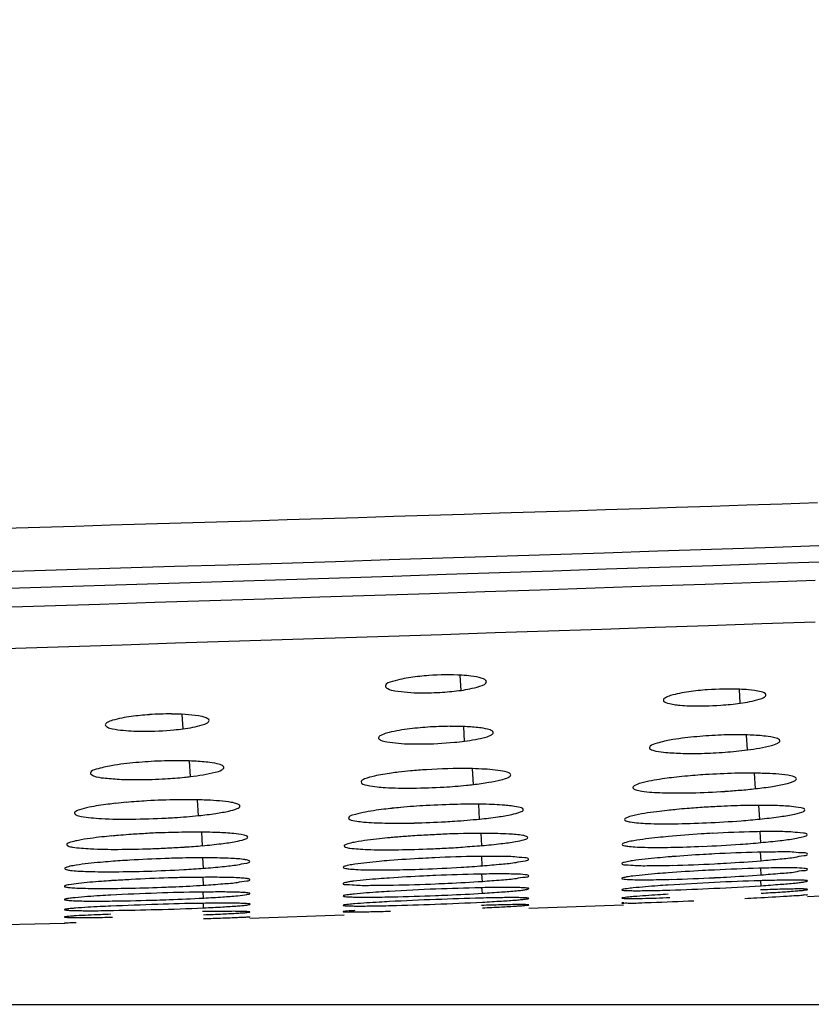
# Model space of a CAD drawing. Units: millimetres. Extents: x 32 to 1270, y -562 to 110.
# Drawn here: x 550 to 559, y -367 to -356 of the extents above; entities that cross this region are included whole.
import ezdxf

# ---------------------------------------------------------------- set-up
doc = ezdxf.new("R2010")
doc.units = ezdxf.units.MM
doc.header["$LTSCALE"] = 46.255
doc.header["$PDMODE"] = 3
doc.header["$PDSIZE"] = 8
doc.layers.get('0').update_dxf_attribs({"linetype": 'CONTINUOUS'})
doc.layers.get('Defpoints').update_dxf_attribs({"linetype": 'CONTINUOUS'})
doc.styles.get("Standard").update_dxf_attribs({"font": 'txt', "width": 0.8})
doc.dimstyles.get("Standard").update_dxf_attribs({"dimtxt": 3, "dimasz": 3, "dimexe": 2.5, "dimexo": 0, "dimtad": 1, "dimdsep": 46, "dimtxsty": 'STANDARD', "dimcen": 0.09, "dimadec": 0, "dimazin": 0, "dimtp": 0.01, "dimtm": 0.01, "dimtfac": 1, "dimtofl": 0, "dimtmove": 0, "dimatfit": 3, "dimfxl": 1, "dimtolj": 1, "dimarcsym": 0})

# ---------------------------------------------------------------- blocks, each defined once
blk = doc.blocks.new('*D22')
at = {"color": 0, "lineweight": -2}
for p, q in [((410.546, -94.397), (623.978, -94.397)), ((621.478, -97.397), (621.478, -224.999)), ((621.478, -363.852), (621.478, -236.249)), ((411.334, -366.852), (623.978, -366.852))]:
    blk.add_line(p, q, dxfattribs=at)
at = {"color": 0}
for points in [[(620.978, -97.397), (621.978, -97.397), (621.478, -94.397)], [(620.978, -363.852), (621.978, -363.852), (621.478, -366.852)]]:
    blk.add_solid(points, dxfattribs=at)
at = {"layer": 'Defpoints', "color": 0}
for p in [(410.546, -94.397), (411.334, -366.852), (621.478, -366.852)]:
    blk.add_point(p, dxfattribs=at)
at = {"color": 0, "insert": (621.478, -230.624), "char_height": 10, "attachment_point": 5}
blk.add_mtext('\\A1;272.5', dxfattribs=at)

msp = doc.modelspace()

# ---------------------------------------------------------------- linework, layer by layer
for p, q in [((554.818, -363.472), (554.808, -363.312)), ((557.822, -363.611), (557.813, -363.463)), ((551.825, -363.886), (551.816, -363.733)), ((554.855, -364.019), (554.845, -363.864)), ((557.898, -364.114), (557.888, -363.954)), ((551.905, -364.4), (551.895, -364.235)), ((554.949, -364.486), (554.939, -364.317)), ((557.986, -364.53), (557.976, -364.365)), ((551.991, -364.82), (551.981, -364.653)), ((555.016, -364.857), (555.007, -364.699)), ((558.032, -364.857), (558.023, -364.711)), ((552.033, -365.144), (552.025, -364.999)), ((555.041, -365.143), (555.033, -365.013)), ((558.044, -365.11), (558.037, -364.994)), ((558.046, -365.306), (558.04, -365.215)), ((552.045, -365.387), (552.038, -365.275)), ((555.045, -365.361), (555.039, -365.261)), ((558.046, -365.458), (558.042, -365.387)), ((552.046, -365.569), (552.041, -365.485)), ((555.046, -365.528), (555.041, -365.45)), ((558.046, -365.575), (558.043, -365.521)), ((552.046, -365.708), (552.042, -365.644)), ((555.046, -365.656), (555.042, -365.597)), ((558.545, -365.691), (559.567, -365.639)), ((552.046, -365.813), (552.043, -365.765)), ((553.554, -365.853), (553.549, -365.853)), ((555.545, -365.818), (556.564, -365.782)), ((550.556, -365.909), (550.55, -365.91)), ((552.545, -365.926), (553.56, -365.89))]:
    msp.add_line(p, q)
msp.add_lwpolyline([(549.545, -366), (549.578, -366), (550.553, -365.979)])
for centre, radius, start, end in [((467.487, 2285.565), 2649.867, 271.176606, 271.97104), ((554.407, -360.391), 3.108, 269.5349, 273.8687), ((551.687, -367.065), 3.339, 89.7969, 93.8286), ((551.479, -361.266), 2.643, 275.3886, 277.5248), ((554.735, -367.939), 4.08, 90.4974, 93.8815), ((557.809, -369.056), 5.106, 91.0421, 94.0156), ((554.444, -360.813), 3.232, 275.3382, 277.2997), ((557.268, -358.796), 5.356, 271.4745, 274.174), ((551.763, -369.265), 5.035, 90.3586, 93.5951), ((554.7, -369.043), 4.723, 95.206, 96.7847), ((554.823, -370.36), 6.046, 93.5807, 95.2249), ((557.919, -371.649), 7.285, 93.7064, 95.4646), ((557.945, -371.935), 7.572, 91.3729, 93.7674), ((551.315, -359.088), 5.345, 270.3714, 273.4164), ((557.759, -369.981), 5.61, 95.4659, 96.6913), ((557.131, -356.599), 7.977, 273.7724, 274.943), ((557.281, -358.296), 6.274, 274.9124, 276.4533), ((551.703, -370.271), 5.615, 94.9906, 96.1581), ((551.845, -371.904), 7.254, 93.2375, 94.9858), ((551.873, -372.251), 7.602, 90.8274, 93.2992), ((554.972, -373.644), 8.947, 91.2398, 93.4055), ((554.751, -371.118), 6.412, 95.2286, 96.0479), ((554.931, -373.124), 8.426, 93.3362, 95.2018), ((557.829, -372.06), 7.338, 95.4247, 96.0116), ((557.963, -373.476), 8.761, 94.6592, 95.4221), ((558.085, -374.978), 10.268, 93.6292, 94.6585), ((558.127, -375.593), 10.884, 92.6984, 93.6424), ((554.082, -355.11), 9.792, 271.3368, 273.3177), ((556.936, -353.42), 11.49, 272.5974, 274.4691), ((557.154, -356.157), 8.745, 274.4446, 275.7614), ((551.97, -375.342), 10.343, 93.0473, 94.031), ((552.008, -376.02), 11.023, 92.148, 93.0604), ((555.137, -377.621), 12.61, 92.3389, 93.1749), ((555.095, -376.535), 11.524, 91.4272, 92.3495), ((558.224, -377.626), 12.634, 91.1114, 93.1693), ((551.748, -372.443), 7.435, 94.7937, 95.3171), ((551.861, -373.802), 8.799, 94.0319, 94.7896), ((554.812, -373.296), 8.273, 94.9437, 95.2744), ((554.955, -374.98), 9.963, 94.0663, 94.93), ((555.098, -376.971), 11.959, 93.1632, 94.0733), ((556.76, -350.124), 15.042, 272.4984, 274.0453), ((557.012, -353.6), 11.557, 274.0163, 275.1238), ((551.047, -352.946), 12.238, 272.0145, 272.8567), ((551.091, -353.774), 11.409, 272.8441, 273.7728), ((551.262, -356.296), 8.881, 273.7467, 274.9857), ((553.913, -351.424), 13.766, 272.2283, 273.0108), ((553.953, -352.122), 13.067, 272.9989, 273.8651), ((554.153, -355.011), 10.17, 273.8373, 275.0066), ((558.4, -381.471), 16.261, 91.3881, 93.0181), ((551.927, -376.629), 11.349, 93.4191, 94.4409), ((552.123, -379.828), 14.554, 91.9388, 93.4378), ((552.092, -378.775), 13.501, 91.1675, 91.9611), ((555.218, -379.887), 14.629, 90.8899, 92.6843), ((558.053, -377.477), 12.253, 94.5136, 94.7116), ((556.667, -348.301), 17.06, 271.4189, 272.9467), ((550.943, -349.533), 15.893, 271.7954, 273.2088), ((551.165, -353.415), 12.004, 273.1883, 274.2011), ((553.779, -347.916), 17.491, 272.0565, 273.4058), ((554.027, -351.97), 13.429, 273.3794, 274.3509), ((558.609, -386.331), 20.952, 91.6057, 92.9097), ((551.903, -378.72), 13.227, 93.5484, 93.7145), ((552.087, -381.753), 16.265, 92.8961, 93.5345), ((552.272, -385.339), 19.857, 91.7429, 92.9074), ((552.213, -383.266), 17.783, 91.143, 91.7558), ((553.888, -367.324), 1.812, 97.136, 98.3116), ((555.379, -384.573), 19.126, 91.1113, 92.5011), ((559.009, -395.869), 30.364, 92.7635, 93.7057), ((556.478, -344.025), 21.49, 271.6129, 272.8426), ((558.912, -393.364), 27.857, 91.809, 92.8133), ((552.385, -391.015), 25.374, 91.9003, 93.0259), ((550.831, -345.066), 20.54, 271.2165, 272.2601), ((552.335, -388.856), 23.215, 90.8048, 91.9532), ((555.642, -392.955), 27.366, 92.2944, 93.3431), ((553.704, -345.521), 20.051, 271.1022, 272.3975), ((555.57, -390.586), 24.995, 91.2521, 92.3473), ((556.204, -337.819), 27.816, 271.7748, 272.7503), ((556.146, -336.138), 29.498, 272.7065, 273.694), ((550.771, -341.547), 24.194, 270.7543, 271.8244), ((552.5, -396.666), 30.905, 90.9021, 91.7567), ((555.99, -403.643), 37.947, 92.1835, 92.9354), ((553.534, -340.159), 25.542, 271.2235, 272.2608), ((553.191, -329.406), 36.393, 272.1191, 272.9238), ((555.886, -400.259), 34.561, 91.414, 92.2247), ((554.821, -309.26), 56.532, 272.0691, 272.5355), ((552.584, -400.211), 34.45, 91.7166, 92.56), ((550.627, -334.483), 31.361, 270.822, 271.6692), ((550.618, -333.496), 32.349, 271.634, 272.5272), ((553.248, -331.526), 34.272, 271.359, 272.154)]:
    msp.add_arc(centre, radius, start, end)
for points, knots in [([(410.546, -363.352), (443.682, -363.352), (493.058, -363.065), (542.423, -361.993), (558.653, -361.451)], [0, 0, 0, 0, 0.671113, 1, 1, 1, 1]), ([(410.546, -363.829), (435.242, -363.829), (472.284, -363.659), (521.659, -362.935), (546.336, -362.331), (558.668, -361.914)], [0, 0, 0, 0, 0.500128, 0.750113, 1, 1, 1, 1]), ([(411.605, -364.079), (436.126, -364.076), (472.904, -363.892), (521.928, -363.138), (546.43, -362.513), (558.674, -362.087)], [0, 0, 0, 0, 0.500128, 0.750112, 1, 1, 1, 1]), ([(508.057, -363.563), (512.273, -363.489), (529.132, -363.162), (545.991, -362.732), (558.629, -362.286)], [0, 0, 0, 0, 0.250054, 1, 1, 1, 1]), ([(554.923, -363.319), (554.891, -363.315), (554.74, -363.302), (554.588, -363.305), (554.47, -363.313)], [0, 0, 0, 0, 0.216065, 1, 1, 1, 1]), ([(555.089, -363.378), (555.087, -363.359), (555.015, -363.332), (554.964, -363.324), (554.923, -363.319)], [0, 0, 0, 0, 0.313084, 1, 1, 1, 1]), ([(554.003, -363.424), (554.002, -363.437), (554.042, -363.466), (554.164, -363.488), (554.289, -363.498), (554.382, -363.499)], [0, 0, 0, 0, 0.093382, 0.295474, 1, 1, 1, 1]), ([(554.275, -363.333), (554.209, -363.343), (554.13, -363.362), (554.007, -363.395), (554.003, -363.424)], [0, 0, 0, 0, 0.687986, 1, 1, 1, 1]), ([(554.818, -363.472), (554.885, -363.462), (554.959, -363.447), (555.092, -363.406), (555.089, -363.378)], [0, 0, 0, 0, 0.703703, 1, 1, 1, 1]), ([(557.27, -363.487), (557.203, -363.497), (557.114, -363.513), (557.025, -363.544), (556.996, -363.564), (556.994, -363.575)], [0, 0, 0, 0, 0.687797, 0.893602, 1, 1, 1, 1]), ([(557.911, -363.466), (557.879, -363.463), (557.732, -363.455), (557.585, -363.458), (557.471, -363.466)], [0, 0, 0, 0, 0.219997, 1, 1, 1, 1]), ([(557.822, -363.611), (557.891, -363.601), (557.982, -363.583), (558.071, -363.555), (558.099, -363.531), (558.098, -363.521)], [0, 0, 0, 0, 0.700904, 0.902135, 1, 1, 1, 1]), ([(558.098, -363.521), (558.096, -363.501), (558.011, -363.478), (557.957, -363.471), (557.911, -363.466)], [0, 0, 0, 0, 0.302994, 1, 1, 1, 1]), ([(556.994, -363.575), (556.992, -363.593), (557.079, -363.624), (557.129, -363.627), (557.175, -363.632)], [0, 0, 0, 0, 0.287714, 1, 1, 1, 1]), ([(557.175, -363.632), (557.207, -363.635), (557.353, -363.643), (557.5, -363.639), (557.614, -363.631)], [0, 0, 0, 0, 0.218642, 1, 1, 1, 1]), ([(552.104, -363.796), (552.102, -363.782), (552.055, -363.759), (551.928, -363.734), (551.796, -363.727), (551.699, -363.727)], [0, 0, 0, 0, 0.097964, 0.305073, 1, 1, 1, 1]), ([(550.988, -363.842), (550.987, -363.852), (551.017, -363.877), (551.117, -363.897), (551.217, -363.908), (551.293, -363.91)], [0, 0, 0, 0, 0.093922, 0.291177, 1, 1, 1, 1]), ([(551.267, -363.753), (551.199, -363.763), (551.109, -363.779), (551.019, -363.81), (550.989, -363.831), (550.988, -363.842)], [0, 0, 0, 0, 0.685785, 0.892839, 1, 1, 1, 1]), ([(551.825, -363.886), (551.895, -363.877), (551.987, -363.859), (552.077, -363.83), (552.105, -363.806), (552.104, -363.796)], [0, 0, 0, 0, 0.700165, 0.901493, 1, 1, 1, 1]), ([(551.293, -363.91), (551.328, -363.912), (551.473, -363.914), (551.618, -363.908), (551.727, -363.897)], [0, 0, 0, 0, 0.239488, 1, 1, 1, 1]), ([(554.237, -363.89), (554.162, -363.9), (554.062, -363.918), (553.964, -363.949), (553.93, -363.971), (553.928, -363.982)], [0, 0, 0, 0, 0.690222, 0.896991, 1, 1, 1, 1]), ([(555.164, -363.926), (555.162, -363.911), (555.106, -363.888), (555.019, -363.874), (554.871, -363.861), (554.761, -363.859), (554.7, -363.86)], [0, 0, 0, 0, 0.093647, 0.301695, 0.613894, 1, 1, 1, 1]), ([(554.855, -364.019), (554.931, -364.009), (555.034, -363.99), (555.132, -363.961), (555.165, -363.936), (555.164, -363.926)], [0, 0, 0, 0, 0.704195, 0.905174, 1, 1, 1, 1]), ([(558.248, -364.015), (558.247, -363.999), (558.18, -363.977), (558.083, -363.962), (557.912, -363.951), (557.786, -363.95), (557.716, -363.951)], [0, 0, 0, 0, 0.090035, 0.298083, 0.612006, 1, 1, 1, 1]), ([(553.928, -363.982), (553.927, -363.993), (553.964, -364.018), (554.074, -364.037), (554.188, -364.046), (554.274, -364.049)], [0, 0, 0, 0, 0.08894, 0.286554, 1, 1, 1, 1]), ([(554.274, -364.049), (554.312, -364.049), (554.469, -364.051), (554.626, -364.042), (554.745, -364.031)], [0, 0, 0, 0, 0.240247, 1, 1, 1, 1]), ([(557.062, -364.008), (557.009, -364.018), (556.945, -364.036), (556.847, -364.063), (556.844, -364.086)], [0, 0, 0, 0, 0.693109, 1, 1, 1, 1]), ([(557.898, -364.114), (557.984, -364.103), (558.102, -364.083), (558.211, -364.051), (558.249, -364.026), (558.248, -364.015)], [0, 0, 0, 0, 0.707935, 0.908643, 1, 1, 1, 1]), ([(556.844, -364.086), (556.841, -364.102), (556.914, -364.13), (557.012, -364.14), (557.197, -364.153), (557.331, -364.151), (557.406, -364.15)], [0, 0, 0, 0, 0.082896, 0.289788, 0.607791, 1, 1, 1, 1]), ([(552.264, -364.301), (552.262, -364.284), (552.196, -364.261), (552.098, -364.245), (551.928, -364.231), (551.802, -364.23), (551.732, -364.23)], [0, 0, 0, 0, 0.091168, 0.299348, 0.612327, 1, 1, 1, 1]), ([(550.828, -364.362), (550.826, -364.376), (550.89, -364.406), (550.983, -364.417), (551.153, -364.432), (551.278, -364.433), (551.349, -364.433)], [0, 0, 0, 0, 0.083615, 0.287906, 0.603738, 1, 1, 1, 1]), ([(551.052, -364.283), (550.997, -364.293), (550.932, -364.31), (550.832, -364.338), (550.828, -364.362)], [0, 0, 0, 0, 0.695097, 1, 1, 1, 1]), ([(551.905, -364.4), (551.994, -364.39), (552.114, -364.37), (552.226, -364.339), (552.265, -364.312), (552.264, -364.301)], [0, 0, 0, 0, 0.707621, 0.908595, 1, 1, 1, 1]), ([(554.143, -364.353), (554.118, -364.356), (554.031, -364.367), (553.945, -364.381), (553.884, -364.395)], [0, 0, 0, 0, 0.284392, 1, 1, 1, 1]), ([(555.039, -364.319), (554.995, -364.316), (554.796, -364.31), (554.598, -364.316), (554.445, -364.326)], [0, 0, 0, 0, 0.225159, 1, 1, 1, 1]), ([(554.949, -364.486), (555.005, -364.479), (555.103, -364.466), (555.234, -364.44), (555.307, -364.42), (555.353, -364.394), (555.352, -364.382)], [0, 0, 0, 0, 0.400395, 0.711162, 0.911608, 1, 1, 1, 1]), ([(555.352, -364.382), (555.351, -364.371), (555.317, -364.353), (555.218, -364.331), (555.116, -364.322), (555.039, -364.319)], [0, 0, 0, 0, 0.094021, 0.291959, 1, 1, 1, 1]), ([(558.075, -364.366), (558.051, -364.365), (557.947, -364.362), (557.844, -364.363), (557.764, -364.365)], [0, 0, 0, 0, 0.23141, 1, 1, 1, 1]), ([(558.426, -364.424), (558.425, -364.413), (558.386, -364.396), (558.277, -364.375), (558.161, -364.368), (558.075, -364.366)], [0, 0, 0, 0, 0.088908, 0.286215, 1, 1, 1, 1]), ([(551.633, -364.424), (551.703, -364.419), (551.793, -364.413), (551.884, -364.403), (551.905, -364.4)], [0, 0, 0, 0, 0.764727, 1, 1, 1, 1]), ([(553.74, -364.457), (553.736, -364.481), (553.87, -364.507), (554.02, -364.522), (554.316, -364.527), (554.521, -364.519), (554.633, -364.513)], [0, 0, 0, 0, 0.08278, 0.302553, 0.626788, 1, 1, 1, 1]), ([(553.884, -364.395), (553.848, -364.403), (553.804, -364.416), (553.742, -364.44), (553.74, -364.457)], [0, 0, 0, 0, 0.68706, 1, 1, 1, 1]), ([(554.633, -364.513), (554.714, -364.508), (554.819, -364.5), (554.924, -364.488), (554.949, -364.486)], [0, 0, 0, 0, 0.76495, 1, 1, 1, 1]), ([(556.782, -364.463), (556.772, -364.466), (556.74, -364.474), (556.708, -364.484), (556.688, -364.495)], [0, 0, 0, 0, 0.312843, 1, 1, 1, 1]), ([(557.106, -364.41), (557.074, -364.413), (556.965, -364.427), (556.857, -364.445), (556.782, -364.463)], [0, 0, 0, 0, 0.295924, 1, 1, 1, 1]), ([(557.986, -364.53), (558.047, -364.523), (558.154, -364.51), (558.297, -364.483), (558.375, -364.462), (558.427, -364.437), (558.426, -364.424)], [0, 0, 0, 0, 0.402493, 0.714922, 0.914863, 1, 1, 1, 1]), ([(556.688, -364.495), (556.682, -364.498), (556.673, -364.503), (556.667, -364.512), (556.666, -364.516)], [0, 0, 0, 0, 0.613309, 1, 1, 1, 1]), ([(556.666, -364.516), (556.666, -364.517), (556.666, -364.52), (556.667, -364.523), (556.668, -364.524)], [0, 0, 0, 0, 0.484825, 1, 1, 1, 1]), ([(556.668, -364.524), (556.674, -364.533), (556.708, -364.546), (556.811, -364.567), (557.016, -364.577), (557.313, -364.578), (557.537, -364.567), (557.656, -364.559)], [0, 0, 0, 0, 0.034353, 0.100432, 0.325795, 0.642428, 1, 1, 1, 1]), ([(551.101, -364.688), (551.073, -364.691), (550.977, -364.703), (550.881, -364.717), (550.813, -364.731)], [0, 0, 0, 0, 0.284834, 1, 1, 1, 1]), ([(552.088, -364.654), (552.063, -364.653), (551.955, -364.649), (551.846, -364.649), (551.763, -364.65)], [0, 0, 0, 0, 0.230611, 1, 1, 1, 1]), ([(552.437, -364.717), (552.436, -364.706), (552.397, -364.688), (552.288, -364.666), (552.174, -364.658), (552.088, -364.654)], [0, 0, 0, 0, 0.089869, 0.287447, 1, 1, 1, 1]), ([(555.486, -364.756), (555.485, -364.736), (555.39, -364.722), (555.269, -364.703), (555.038, -364.697), (554.872, -364.697), (554.779, -364.699)], [0, 0, 0, 0, 0.082534, 0.290826, 0.608181, 1, 1, 1, 1]), ([(550.655, -364.792), (550.654, -364.8), (550.684, -364.821), (550.776, -364.838), (550.983, -364.858), (551.285, -364.86), (551.518, -364.853), (551.642, -364.847)], [0, 0, 0, 0, 0.025828, 0.084047, 0.303556, 0.627344, 1, 1, 1, 1]), ([(550.659, -364.785), (550.658, -364.786), (550.656, -364.788), (550.656, -364.791), (550.655, -364.792)], [0, 0, 0, 0, 0.535265, 1, 1, 1, 1]), ([(550.813, -364.731), (550.778, -364.738), (550.727, -364.752), (550.671, -364.77), (550.659, -364.785)], [0, 0, 0, 0, 0.655037, 1, 1, 1, 1]), ([(551.991, -364.82), (552.053, -364.814), (552.161, -364.801), (552.306, -364.775), (552.385, -364.755), (552.438, -364.73), (552.437, -364.717)], [0, 0, 0, 0, 0.402684, 0.714783, 0.914953, 1, 1, 1, 1]), ([(553.762, -364.787), (553.724, -364.794), (553.678, -364.808), (553.609, -364.827), (553.606, -364.844)], [0, 0, 0, 0, 0.698351, 1, 1, 1, 1]), ([(554.076, -364.742), (554.046, -364.745), (553.941, -364.757), (553.836, -364.772), (553.762, -364.787)], [0, 0, 0, 0, 0.287029, 1, 1, 1, 1]), ([(555.016, -364.857), (555.082, -364.851), (555.195, -364.838), (555.349, -364.812), (555.43, -364.792), (555.487, -364.769), (555.486, -364.756)], [0, 0, 0, 0, 0.404507, 0.718017, 0.917773, 1, 1, 1, 1]), ([(557.061, -364.762), (557.024, -364.766), (556.902, -364.78), (556.78, -364.797), (556.696, -364.815)], [0, 0, 0, 0, 0.29835, 1, 1, 1, 1]), ([(557.984, -364.711), (557.955, -364.711), (557.832, -364.712), (557.708, -364.717), (557.615, -364.721)], [0, 0, 0, 0, 0.238157, 1, 1, 1, 1]), ([(558.516, -364.759), (558.515, -364.744), (558.448, -364.732), (558.357, -364.718), (558.184, -364.711), (558.057, -364.71), (557.984, -364.711)], [0, 0, 0, 0, 0.080436, 0.280915, 0.596073, 1, 1, 1, 1]), ([(558.032, -364.857), (558.099, -364.85), (558.216, -364.837), (558.376, -364.812), (558.457, -364.793), (558.518, -364.772), (558.516, -364.759)], [0, 0, 0, 0, 0.406962, 0.721004, 0.92217, 1, 1, 1, 1]), ([(551.642, -364.847), (551.673, -364.845), (551.789, -364.838), (551.906, -364.829), (551.991, -364.82)], [0, 0, 0, 0, 0.261758, 1, 1, 1, 1]), ([(553.606, -364.844), (553.603, -364.862), (553.701, -364.883), (553.814, -364.895), (554.05, -364.903), (554.216, -364.902), (554.311, -364.9)], [0, 0, 0, 0, 0.075903, 0.281753, 0.601683, 1, 1, 1, 1]), ([(554.649, -364.886), (554.681, -364.884), (554.804, -364.876), (554.926, -364.867), (555.016, -364.857)], [0, 0, 0, 0, 0.261714, 1, 1, 1, 1]), ([(556.576, -364.861), (556.575, -364.868), (556.601, -364.883), (556.678, -364.896), (556.86, -364.91), (557.13, -364.909), (557.342, -364.903), (557.457, -364.898)], [0, 0, 0, 0, 0.02328, 0.077757, 0.288688, 0.610922, 1, 1, 1, 1]), ([(556.598, -364.843), (556.592, -364.846), (556.584, -364.85), (556.576, -364.858), (556.576, -364.861)], [0, 0, 0, 0, 0.633793, 1, 1, 1, 1]), ([(556.696, -364.815), (556.686, -364.817), (556.653, -364.825), (556.619, -364.833), (556.598, -364.843)], [0, 0, 0, 0, 0.315765, 1, 1, 1, 1]), ([(551.974, -364.998), (551.944, -364.998), (551.818, -364.999), (551.691, -365.002), (551.595, -365.005)], [0, 0, 0, 0, 0.238633, 1, 1, 1, 1]), ([(552.52, -365.052), (552.518, -365.038), (552.45, -365.025), (552.356, -365.009), (552.179, -365.001), (552.049, -364.999), (551.974, -364.998)], [0, 0, 0, 0, 0.080436, 0.281215, 0.596565, 1, 1, 1, 1]), ([(555.534, -365.056), (555.534, -365.05), (555.512, -365.04), (555.448, -365.027), (555.301, -365.015), (555.079, -365.011), (554.904, -365.013), (554.808, -365.015)], [0, 0, 0, 0, 0.024853, 0.079797, 0.28623, 0.604733, 1, 1, 1, 1]), ([(557.526, -365.011), (557.484, -365.013), (557.325, -365.022), (557.165, -365.034), (557.048, -365.045)], [0, 0, 0, 0, 0.261735, 1, 1, 1, 1]), ([(558.541, -365.026), (558.54, -365.011), (558.465, -365.008), (558.374, -364.993), (558.189, -364.992), (558.056, -364.992), (557.979, -364.994)], [0, 0, 0, 0, 0.076716, 0.277809, 0.594003, 1, 1, 1, 1]), ([(550.596, -365.113), (550.59, -365.116), (550.581, -365.12), (550.573, -365.128), (550.572, -365.132)], [0, 0, 0, 0, 0.640002, 1, 1, 1, 1]), ([(550.698, -365.087), (550.687, -365.089), (550.653, -365.096), (550.618, -365.104), (550.596, -365.113)], [0, 0, 0, 0, 0.31523, 1, 1, 1, 1]), ([(551.059, -365.039), (551.023, -365.043), (550.902, -365.055), (550.782, -365.07), (550.698, -365.087)], [0, 0, 0, 0, 0.297218, 1, 1, 1, 1]), ([(552.033, -365.144), (552.101, -365.138), (552.218, -365.126), (552.379, -365.103), (552.459, -365.085), (552.521, -365.065), (552.52, -365.052)], [0, 0, 0, 0, 0.407378, 0.72149, 0.922736, 1, 1, 1, 1]), ([(553.68, -365.105), (553.67, -365.107), (553.636, -365.114), (553.602, -365.122), (553.581, -365.13)], [0, 0, 0, 0, 0.316393, 1, 1, 1, 1]), ([(554.052, -365.058), (554.014, -365.062), (553.89, -365.074), (553.766, -365.089), (553.68, -365.105)], [0, 0, 0, 0, 0.298707, 1, 1, 1, 1]), ([(555.041, -365.143), (555.109, -365.137), (555.227, -365.125), (555.392, -365.104), (555.471, -365.085), (555.536, -365.068), (555.534, -365.056)], [0, 0, 0, 0, 0.408328, 0.723258, 0.924592, 1, 1, 1, 1]), ([(556.577, -365.114), (556.57, -365.116), (556.561, -365.119), (556.552, -365.126), (556.551, -365.13)], [0, 0, 0, 0, 0.666111, 1, 1, 1, 1]), ([(556.676, -365.091), (556.665, -365.093), (556.632, -365.099), (556.599, -365.106), (556.577, -365.114)], [0, 0, 0, 0, 0.313361, 1, 1, 1, 1]), ([(557.048, -365.045), (557.011, -365.049), (556.886, -365.061), (556.762, -365.076), (556.676, -365.091)], [0, 0, 0, 0, 0.298424, 1, 1, 1, 1]), ([(558.044, -365.11), (558.113, -365.104), (558.231, -365.091), (558.397, -365.072), (558.476, -365.051), (558.542, -365.039), (558.541, -365.026)], [0, 0, 0, 0, 0.407963, 0.725001, 0.924851, 1, 1, 1, 1]), ([(550.572, -365.132), (550.572, -365.139), (550.599, -365.154), (550.678, -365.167), (550.865, -365.182), (551.142, -365.185), (551.36, -365.181), (551.478, -365.177)], [0, 0, 0, 0, 0.023101, 0.077934, 0.289864, 0.61235, 1, 1, 1, 1]), ([(553.558, -365.146), (553.557, -365.153), (553.585, -365.166), (553.661, -365.177), (553.846, -365.189), (554.117, -365.189), (554.332, -365.184), (554.449, -365.179)], [0, 0, 0, 0, 0.022008, 0.076301, 0.287324, 0.609894, 1, 1, 1, 1]), ([(553.581, -365.13), (553.575, -365.132), (553.566, -365.136), (553.558, -365.143), (553.558, -365.146)], [0, 0, 0, 0, 0.649387, 1, 1, 1, 1]), ([(556.551, -365.13), (556.55, -365.136), (556.579, -365.146), (556.619, -365.152), (556.699, -365.159), (556.851, -365.163), (557.095, -365.163), (557.302, -365.156), (557.416, -365.151)], [0, 0, 0, 0, 0.021209, 0.075119, 0.163433, 0.285014, 0.607547, 1, 1, 1, 1]), ([(557.544, -365.233), (557.505, -365.235), (557.353, -365.243), (557.201, -365.253), (557.088, -365.262)], [0, 0, 0, 0, 0.259342, 1, 1, 1, 1]), ([(558.545, -365.234), (558.544, -365.221), (558.47, -365.224), (558.386, -365.209), (558.207, -365.213), (558.08, -365.213), (558.006, -365.215)], [0, 0, 0, 0, 0.073351, 0.273384, 0.590523, 1, 1, 1, 1]), ([(558.046, -365.306), (558.115, -365.3), (558.233, -365.288), (558.4, -365.274), (558.477, -365.252), (558.545, -365.247), (558.545, -365.234)], [0, 0, 0, 0, 0.409348, 0.727281, 0.927203, 1, 1, 1, 1]), ([(551.048, -365.314), (551.01, -365.317), (550.885, -365.328), (550.76, -365.34), (550.674, -365.354)], [0, 0, 0, 0, 0.298983, 1, 1, 1, 1]), ([(552.542, -365.312), (552.541, -365.307), (552.518, -365.299), (552.457, -365.287), (552.309, -365.278), (552.089, -365.274), (551.914, -365.275), (551.817, -365.277)], [0, 0, 0, 0, 0.023351, 0.077752, 0.283966, 0.603108, 1, 1, 1, 1]), ([(552.045, -365.387), (552.113, -365.382), (552.232, -365.371), (552.398, -365.354), (552.476, -365.336), (552.543, -365.325), (552.542, -365.312)], [0, 0, 0, 0, 0.409727, 0.725543, 0.926909, 1, 1, 1, 1]), ([(554.047, -365.304), (554.009, -365.307), (553.884, -365.318), (553.759, -365.331), (553.672, -365.344)], [0, 0, 0, 0, 0.298752, 1, 1, 1, 1]), ([(554.533, -365.274), (554.49, -365.276), (554.328, -365.285), (554.166, -365.295), (554.047, -365.304)], [0, 0, 0, 0, 0.261705, 1, 1, 1, 1]), ([(555.544, -365.289), (555.543, -365.275), (555.468, -365.275), (555.38, -365.259), (555.197, -365.26), (555.066, -365.259), (554.99, -365.26)], [0, 0, 0, 0, 0.074737, 0.275396, 0.592281, 1, 1, 1, 1]), ([(555.045, -365.361), (555.114, -365.355), (555.233, -365.344), (555.399, -365.329), (555.477, -365.309), (555.545, -365.301), (555.544, -365.289)], [0, 0, 0, 0, 0.408989, 0.726633, 0.926483, 1, 1, 1, 1]), ([(556.548, -365.336), (556.545, -365.349), (556.624, -365.348), (556.702, -365.361), (556.886, -365.358), (557.014, -365.357), (557.089, -365.355)], [0, 0, 0, 0, 0.068805, 0.26769, 0.586435, 1, 1, 1, 1]), ([(556.574, -365.324), (556.567, -365.325), (556.559, -365.328), (556.548, -365.333), (556.548, -365.336)], [0, 0, 0, 0, 0.682314, 1, 1, 1, 1]), ([(556.663, -365.306), (556.654, -365.308), (556.624, -365.313), (556.594, -365.318), (556.574, -365.324)], [0, 0, 0, 0, 0.313083, 1, 1, 1, 1]), ([(557.046, -365.265), (557.008, -365.269), (556.88, -365.28), (556.752, -365.293), (556.663, -365.306)], [0, 0, 0, 0, 0.299353, 1, 1, 1, 1]), ([(557.544, -365.338), (557.588, -365.336), (557.755, -365.327), (557.922, -365.316), (558.046, -365.306)], [0, 0, 0, 0, 0.261545, 1, 1, 1, 1]), ([(550.551, -365.389), (550.55, -365.395), (550.58, -365.405), (550.621, -365.411), (550.704, -365.418), (550.861, -365.424), (551.112, -365.426), (551.324, -365.421), (551.441, -365.418)], [0, 0, 0, 0, 0.020801, 0.074931, 0.164043, 0.28618, 0.609114, 1, 1, 1, 1]), ([(550.574, -365.375), (550.568, -365.377), (550.56, -365.38), (550.551, -365.386), (550.551, -365.389)], [0, 0, 0, 0, 0.667587, 1, 1, 1, 1]), ([(550.674, -365.354), (550.663, -365.356), (550.629, -365.361), (550.596, -365.368), (550.574, -365.375)], [0, 0, 0, 0, 0.316844, 1, 1, 1, 1]), ([(553.574, -365.363), (553.568, -365.365), (553.559, -365.367), (553.549, -365.373), (553.548, -365.377)], [0, 0, 0, 0, 0.680562, 1, 1, 1, 1]), ([(553.548, -365.377), (553.548, -365.382), (553.577, -365.39), (553.615, -365.395), (553.695, -365.401), (553.846, -365.406), (554.088, -365.405), (554.294, -365.4), (554.407, -365.396)], [0, 0, 0, 0, 0.020058, 0.073652, 0.161994, 0.283586, 0.606396, 1, 1, 1, 1]), ([(553.672, -365.344), (553.662, -365.345), (553.629, -365.351), (553.596, -365.356), (553.574, -365.363)], [0, 0, 0, 0, 0.313368, 1, 1, 1, 1]), ([(557.046, -365.436), (557.008, -365.439), (556.881, -365.449), (556.755, -365.46), (556.666, -365.471)], [0, 0, 0, 0, 0.298614, 1, 1, 1, 1]), ([(557.546, -365.406), (557.502, -365.408), (557.336, -365.417), (557.169, -365.427), (557.046, -365.436)], [0, 0, 0, 0, 0.261641, 1, 1, 1, 1]), ([(558.545, -365.398), (558.545, -365.394), (558.528, -365.391), (558.488, -365.385), (558.381, -365.383), (558.223, -365.382), (558.094, -365.385), (558.022, -365.387)], [0, 0, 0, 0, 0.020029, 0.071892, 0.271148, 0.588665, 1, 1, 1, 1]), ([(558.046, -365.458), (558.115, -365.453), (558.233, -365.442), (558.401, -365.432), (558.476, -365.409), (558.545, -365.41), (558.545, -365.398)], [0, 0, 0, 0, 0.410096, 0.728524, 0.928531, 1, 1, 1, 1]), ([(550.699, -365.55), (550.665, -365.554), (550.616, -365.563), (550.562, -365.568), (550.549, -365.578)], [0, 0, 0, 0, 0.682241, 1, 1, 1, 1]), ([(551.046, -365.521), (551.012, -365.523), (550.897, -365.531), (550.781, -365.541), (550.699, -365.55)], [0, 0, 0, 0, 0.290627, 1, 1, 1, 1]), ([(552.545, -365.51), (552.544, -365.505), (552.522, -365.5), (552.49, -365.495), (552.428, -365.49), (552.31, -365.485), (552.116, -365.484), (551.951, -365.485), (551.859, -365.487)], [0, 0, 0, 0, 0.021269, 0.074583, 0.160921, 0.279355, 0.599247, 1, 1, 1, 1]), ([(552.046, -365.569), (552.115, -365.565), (552.233, -365.555), (552.401, -365.544), (552.476, -365.525), (552.546, -365.521), (552.545, -365.51)], [0, 0, 0, 0, 0.411127, 0.72793, 0.929481, 1, 1, 1, 1]), ([(553.547, -365.551), (553.545, -365.563), (553.625, -365.559), (553.701, -365.574), (553.887, -365.569), (554.015, -365.57), (554.09, -365.568)], [0, 0, 0, 0, 0.068273, 0.267534, 0.586471, 1, 1, 1, 1]), ([(553.56, -365.544), (553.557, -365.545), (553.553, -365.547), (553.548, -365.55), (553.547, -365.551)], [0, 0, 0, 0, 0.666855, 1, 1, 1, 1]), ([(553.626, -365.531), (553.619, -365.532), (553.597, -365.536), (553.575, -365.54), (553.56, -365.544)], [0, 0, 0, 0, 0.325729, 1, 1, 1, 1]), ([(554.046, -365.492), (554.008, -365.495), (553.88, -365.504), (553.752, -365.515), (553.663, -365.526)], [0, 0, 0, 0, 0.299508, 1, 1, 1, 1]), ([(554.545, -365.465), (554.501, -365.467), (554.335, -365.474), (554.169, -365.484), (554.046, -365.492)], [0, 0, 0, 0, 0.261616, 1, 1, 1, 1]), ([(554.543, -365.554), (554.587, -365.552), (554.755, -365.545), (554.922, -365.536), (555.046, -365.528)], [0, 0, 0, 0, 0.261544, 1, 1, 1, 1]), ([(555.545, -365.468), (555.545, -365.464), (555.527, -365.46), (555.485, -365.453), (555.377, -365.449), (555.214, -365.447), (555.082, -365.449), (555.008, -365.45)], [0, 0, 0, 0, 0.020723, 0.073084, 0.272898, 0.590143, 1, 1, 1, 1]), ([(555.046, -365.528), (555.115, -365.523), (555.233, -365.512), (555.401, -365.502), (555.476, -365.481), (555.546, -365.48), (555.545, -365.468)], [0, 0, 0, 0, 0.41012, 0.728496, 0.928382, 1, 1, 1, 1]), ([(556.557, -365.49), (556.555, -365.491), (556.551, -365.492), (556.548, -365.495), (556.547, -365.496)], [0, 0, 0, 0, 0.66085, 1, 1, 1, 1]), ([(556.547, -365.496), (556.547, -365.499), (556.565, -365.503), (556.603, -365.508), (556.714, -365.512), (556.876, -365.511), (557.009, -365.508), (557.083, -365.506)], [0, 0, 0, 0, 0.018103, 0.068723, 0.267462, 0.586245, 1, 1, 1, 1]), ([(557.544, -365.488), (557.587, -365.486), (557.755, -365.477), (557.923, -365.467), (558.046, -365.458)], [0, 0, 0, 0, 0.261569, 1, 1, 1, 1]), ([(558.545, -365.524), (558.545, -365.52), (558.527, -365.519), (558.507, -365.516), (558.461, -365.515), (558.374, -365.514), (558.228, -365.516), (558.103, -365.519), (558.033, -365.521)], [0, 0, 0, 0, 0.018521, 0.069662, 0.153301, 0.268495, 0.586729, 1, 1, 1, 1]), ([(558.046, -365.575), (558.115, -365.57), (558.236, -365.561), (558.378, -365.55), (558.463, -365.54), (558.507, -365.535), (558.528, -365.529), (558.545, -365.527), (558.545, -365.524)], [0, 0, 0, 0, 0.410347, 0.728711, 0.844446, 0.928651, 0.98052, 1, 1, 1, 1]), ([(550.547, -365.581), (550.546, -365.585), (550.571, -365.591), (550.601, -365.595), (550.668, -365.6), (550.792, -365.604), (550.997, -365.605), (551.17, -365.603), (551.267, -365.601)], [0, 0, 0, 0, 0.018896, 0.071281, 0.158027, 0.277401, 0.59848, 1, 1, 1, 1]), ([(550.549, -365.578), (550.549, -365.578), (550.548, -365.579), (550.547, -365.58), (550.547, -365.581)], [0, 0, 0, 0, 0.575906, 1, 1, 1, 1]), ([(551.641, -365.59), (551.676, -365.588), (551.811, -365.583), (551.946, -365.576), (552.046, -365.569)], [0, 0, 0, 0, 0.26185, 1, 1, 1, 1]), ([(552.545, -365.659), (552.545, -365.656), (552.527, -365.654), (552.504, -365.649), (552.456, -365.647), (552.365, -365.643), (552.213, -365.642), (552.083, -365.643), (552.009, -365.644)], [0, 0, 0, 0, 0.019836, 0.071974, 0.156354, 0.271886, 0.589515, 1, 1, 1, 1]), ([(554.046, -365.636), (554.008, -365.639), (553.882, -365.647), (553.755, -365.656), (553.667, -365.665)], [0, 0, 0, 0, 0.298779, 1, 1, 1, 1]), ([(554.542, -365.681), (554.586, -365.679), (554.754, -365.672), (554.922, -365.664), (555.046, -365.656)], [0, 0, 0, 0, 0.261559, 1, 1, 1, 1]), ([(555.545, -365.606), (555.545, -365.603), (555.527, -365.601), (555.505, -365.597), (555.459, -365.596), (555.37, -365.593), (555.222, -365.593), (555.095, -365.595), (555.024, -365.597)], [0, 0, 0, 0, 0.019518, 0.071375, 0.155487, 0.270847, 0.58851, 1, 1, 1, 1]), ([(555.046, -365.656), (555.115, -365.652), (555.236, -365.644), (555.379, -365.633), (555.464, -365.624), (555.508, -365.618), (555.529, -365.613), (555.545, -365.61), (555.545, -365.606)], [0, 0, 0, 0, 0.410931, 0.729573, 0.845269, 0.929223, 0.980715, 1, 1, 1, 1]), ([(556.547, -365.619), (556.546, -365.622), (556.565, -365.624), (556.584, -365.627), (556.631, -365.628), (556.718, -365.629), (556.867, -365.627), (556.993, -365.624), (557.065, -365.622)], [0, 0, 0, 0, 0.017034, 0.067195, 0.150353, 0.265443, 0.58463, 1, 1, 1, 1]), ([(556.551, -365.617), (556.55, -365.617), (556.549, -365.618), (556.547, -365.619), (556.547, -365.619)], [0, 0, 0, 0, 0.640023, 1, 1, 1, 1]), ([(556.566, -365.613), (556.563, -365.613), (556.558, -365.614), (556.553, -365.616), (556.551, -365.617)], [0, 0, 0, 0, 0.588864, 1, 1, 1, 1]), ([(556.669, -365.599), (556.658, -365.6), (556.623, -365.604), (556.589, -365.608), (556.566, -365.613)], [0, 0, 0, 0, 0.328606, 1, 1, 1, 1]), ([(557.046, -365.569), (557.009, -365.571), (556.883, -365.58), (556.757, -365.59), (556.669, -365.599)], [0, 0, 0, 0, 0.297928, 1, 1, 1, 1]), ([(558.545, -365.615), (558.545, -365.612), (558.527, -365.613), (558.508, -365.609), (558.462, -365.61), (558.377, -365.61), (558.231, -365.614), (558.108, -365.618), (558.038, -365.62)], [0, 0, 0, 0, 0.01731, 0.067981, 0.151425, 0.266652, 0.585457, 1, 1, 1, 1]), ([(558.046, -365.656), (558.115, -365.652), (558.236, -365.644), (558.378, -365.635), (558.463, -365.627), (558.507, -365.624), (558.528, -365.617), (558.545, -365.618), (558.545, -365.615)], [0, 0, 0, 0, 0.410596, 0.729272, 0.845133, 0.929405, 0.981206, 1, 1, 1, 1]), ([(550.553, -365.72), (550.552, -365.721), (550.55, -365.721), (550.547, -365.723), (550.547, -365.724)], [0, 0, 0, 0, 0.648792, 1, 1, 1, 1]), ([(550.547, -365.724), (550.547, -365.727), (550.565, -365.73), (550.587, -365.733), (550.635, -365.736), (550.727, -365.74), (550.883, -365.741), (551.015, -365.74), (551.09, -365.739)], [0, 0, 0, 0, 0.017816, 0.068701, 0.152557, 0.268071, 0.586891, 1, 1, 1, 1]), ([(550.58, -365.714), (550.575, -365.715), (550.566, -365.717), (550.557, -365.719), (550.553, -365.72)], [0, 0, 0, 0, 0.595887, 1, 1, 1, 1]), ([(550.663, -365.704), (550.655, -365.704), (550.627, -365.707), (550.599, -365.711), (550.58, -365.714)], [0, 0, 0, 0, 0.304911, 1, 1, 1, 1]), ([(551.046, -365.676), (551.008, -365.679), (550.88, -365.686), (550.752, -365.695), (550.663, -365.704)], [0, 0, 0, 0, 0.299591, 1, 1, 1, 1]), ([(551.542, -365.729), (551.586, -365.727), (551.754, -365.722), (551.922, -365.715), (552.046, -365.708)], [0, 0, 0, 0, 0.261533, 1, 1, 1, 1]), ([(552.546, -365.774), (552.545, -365.771), (552.527, -365.771), (552.504, -365.766), (552.457, -365.765), (552.366, -365.762), (552.215, -365.763), (552.086, -365.764), (552.013, -365.765)], [0, 0, 0, 0, 0.019191, 0.071486, 0.156198, 0.272023, 0.589642, 1, 1, 1, 1]), ([(552.046, -365.708), (552.115, -365.704), (552.238, -365.697), (552.389, -365.685), (552.491, -365.675), (552.529, -365.666), (552.545, -365.663), (552.545, -365.659)], [0, 0, 0, 0, 0.410705, 0.729247, 0.928854, 0.980389, 1, 1, 1, 1]), ([(553.552, -365.682), (553.551, -365.683), (553.549, -365.683), (553.547, -365.685), (553.547, -365.685)], [0, 0, 0, 0, 0.646501, 1, 1, 1, 1]), ([(553.547, -365.685), (553.547, -365.688), (553.565, -365.691), (553.586, -365.694), (553.634, -365.696), (553.724, -365.698), (553.876, -365.698), (554.006, -365.696), (554.08, -365.695)], [0, 0, 0, 0, 0.017706, 0.068423, 0.152033, 0.267364, 0.586237, 1, 1, 1, 1]), ([(553.572, -365.677), (553.568, -365.678), (553.561, -365.679), (553.555, -365.681), (553.552, -365.682)], [0, 0, 0, 0, 0.590063, 1, 1, 1, 1]), ([(553.667, -365.665), (553.656, -365.666), (553.625, -365.669), (553.593, -365.673), (553.572, -365.677)], [0, 0, 0, 0, 0.317976, 1, 1, 1, 1]), ([(554.047, -365.746), (554.01, -365.748), (553.884, -365.755), (553.758, -365.763), (553.67, -365.77)], [0, 0, 0, 0, 0.29749, 1, 1, 1, 1]), ([(555.545, -365.711), (555.545, -365.708), (555.527, -365.708), (555.506, -365.704), (555.461, -365.704), (555.374, -365.702), (555.228, -365.704), (555.104, -365.707), (555.033, -365.708)], [0, 0, 0, 0, 0.018544, 0.069979, 0.153843, 0.269158, 0.587258, 1, 1, 1, 1]), ([(555.047, -365.752), (555.116, -365.748), (555.237, -365.741), (555.379, -365.732), (555.464, -365.724), (555.508, -365.72), (555.528, -365.715), (555.545, -365.714), (555.545, -365.711)], [0, 0, 0, 0, 0.412135, 0.731102, 0.846716, 0.930544, 0.981739, 1, 1, 1, 1]), ([(556.546, -365.762), (556.545, -365.769), (556.593, -365.756), (556.633, -365.767), (556.743, -365.757), (556.817, -365.757), (556.862, -365.755)], [0, 0, 0, 0, 0.064681, 0.259529, 0.576, 1, 1, 1, 1]), ([(556.547, -365.708), (556.546, -365.711), (556.568, -365.71), (556.586, -365.714), (556.638, -365.713), (556.673, -365.713), (556.695, -365.712)], [0, 0, 0, 0, 0.061345, 0.250511, 0.564806, 1, 1, 1, 1]), ([(556.549, -365.761), (556.548, -365.761), (556.548, -365.762), (556.546, -365.762), (556.546, -365.762)], [0, 0, 0, 0, 0.709474, 1, 1, 1, 1]), ([(556.553, -365.706), (556.552, -365.706), (556.55, -365.707), (556.547, -365.708), (556.547, -365.708)], [0, 0, 0, 0, 0.686805, 1, 1, 1, 1]), ([(556.57, -365.759), (556.566, -365.759), (556.559, -365.76), (556.552, -365.761), (556.549, -365.761)], [0, 0, 0, 0, 0.624749, 1, 1, 1, 1]), ([(556.565, -365.704), (556.563, -365.704), (556.559, -365.705), (556.555, -365.706), (556.553, -365.706)], [0, 0, 0, 0, 0.564587, 1, 1, 1, 1]), ([(556.674, -365.692), (556.662, -365.693), (556.626, -365.697), (556.589, -365.7), (556.565, -365.704)], [0, 0, 0, 0, 0.331997, 1, 1, 1, 1]), ([(557.046, -365.667), (557.009, -365.669), (556.885, -365.677), (556.762, -365.685), (556.674, -365.692)], [0, 0, 0, 0, 0.296576, 1, 1, 1, 1]), ([(556.695, -365.712), (556.72, -365.712), (556.843, -365.71), (556.965, -365.706), (557.064, -365.702)], [0, 0, 0, 0, 0.201845, 1, 1, 1, 1]), ([(557.871, -365.711), (557.914, -365.709), (558.067, -365.701), (558.219, -365.693), (558.328, -365.686)], [0, 0, 0, 0, 0.284984, 1, 1, 1, 1]), ([(558.328, -365.686), (558.359, -365.685), (558.411, -365.68), (558.483, -365.679), (558.517, -365.668), (558.545, -365.674), (558.546, -365.669)], [0, 0, 0, 0, 0.424275, 0.737847, 0.932345, 1, 1, 1, 1]), ([(550.549, -365.831), (550.549, -365.831), (550.548, -365.832), (550.547, -365.832), (550.547, -365.833)], [0, 0, 0, 0, 0.625321, 1, 1, 1, 1]), ([(550.547, -365.833), (550.547, -365.836), (550.566, -365.836), (550.586, -365.84), (550.634, -365.841), (550.723, -365.844), (550.875, -365.844), (551.004, -365.843), (551.077, -365.842)], [0, 0, 0, 0, 0.017289, 0.068042, 0.151734, 0.267142, 0.586112, 1, 1, 1, 1]), ([(550.557, -365.829), (550.556, -365.829), (550.553, -365.83), (550.55, -365.831), (550.549, -365.831)], [0, 0, 0, 0, 0.58743, 1, 1, 1, 1]), ([(550.581, -365.825), (550.577, -365.825), (550.569, -365.827), (550.561, -365.828), (550.557, -365.829)], [0, 0, 0, 0, 0.570156, 1, 1, 1, 1]), ([(550.667, -365.817), (550.658, -365.817), (550.629, -365.82), (550.601, -365.822), (550.581, -365.825)], [0, 0, 0, 0, 0.305019, 1, 1, 1, 1]), ([(551.046, -365.795), (551.008, -365.796), (550.881, -365.802), (550.755, -365.809), (550.667, -365.817)], [0, 0, 0, 0, 0.298797, 1, 1, 1, 1]), ([(552.545, -365.857), (552.545, -365.854), (552.527, -365.856), (552.507, -365.851), (552.461, -365.852), (552.375, -365.85), (552.229, -365.852), (552.105, -365.853), (552.035, -365.854)], [0, 0, 0, 0, 0.018092, 0.069427, 0.153293, 0.268668, 0.586956, 1, 1, 1, 1]), ([(552.045, -365.813), (552.114, -365.81), (552.236, -365.804), (552.379, -365.795), (552.464, -365.788), (552.509, -365.784), (552.528, -365.779), (552.546, -365.777), (552.546, -365.774)], [0, 0, 0, 0, 0.411186, 0.730689, 0.846654, 0.930549, 0.981667, 1, 1, 1, 1]), ([(552.046, -365.887), (552.115, -365.885), (552.236, -365.879), (552.379, -365.873), (552.463, -365.866), (552.508, -365.865), (552.527, -365.859), (552.545, -365.86), (552.545, -365.857)], [0, 0, 0, 0, 0.412293, 0.731579, 0.847294, 0.931145, 0.982235, 1, 1, 1, 1]), ([(553.547, -365.786), (553.546, -365.789), (553.565, -365.789), (553.585, -365.793), (553.631, -365.793), (553.718, -365.794), (553.865, -365.793), (553.99, -365.79), (554.061, -365.789)], [0, 0, 0, 0, 0.017457, 0.068488, 0.15237, 0.267819, 0.586178, 1, 1, 1, 1]), ([(553.547, -365.854), (553.546, -365.857), (553.566, -365.854), (553.584, -365.859), (553.631, -365.857), (553.716, -365.857), (553.863, -365.854), (553.987, -365.851), (554.058, -365.849)], [0, 0, 0, 0, 0.016691, 0.067137, 0.150504, 0.265748, 0.584915, 1, 1, 1, 1]), ([(553.549, -365.785), (553.548, -365.785), (553.548, -365.785), (553.547, -365.786), (553.547, -365.786)], [0, 0, 0, 0, 0.624944, 1, 1, 1, 1]), ([(553.549, -365.853), (553.549, -365.854), (553.548, -365.854), (553.547, -365.854), (553.547, -365.854)], [0, 0, 0, 0, 0.680179, 1, 1, 1, 1]), ([(553.555, -365.783), (553.554, -365.783), (553.552, -365.784), (553.549, -365.784), (553.549, -365.785)], [0, 0, 0, 0, 0.589645, 1, 1, 1, 1]), ([(553.675, -365.843), (553.66, -365.844), (553.62, -365.846), (553.579, -365.848), (553.554, -365.853)], [0, 0, 0, 0, 0.364614, 1, 1, 1, 1]), ([(553.572, -365.78), (553.569, -365.78), (553.563, -365.781), (553.558, -365.782), (553.555, -365.783)], [0, 0, 0, 0, 0.565369, 1, 1, 1, 1]), ([(553.67, -365.77), (553.659, -365.771), (553.627, -365.774), (553.594, -365.777), (553.572, -365.78)], [0, 0, 0, 0, 0.318102, 1, 1, 1, 1]), ([(555.545, -365.781), (555.545, -365.778), (555.527, -365.782), (555.507, -365.777), (555.461, -365.779), (555.376, -365.778), (555.231, -365.782), (555.107, -365.785), (555.037, -365.787)], [0, 0, 0, 0, 0.017701, 0.068834, 0.152583, 0.267939, 0.586445, 1, 1, 1, 1]), ([(555.046, -365.813), (555.114, -365.81), (555.236, -365.804), (555.379, -365.797), (555.463, -365.79), (555.508, -365.788), (555.527, -365.782), (555.545, -365.784), (555.545, -365.781)], [0, 0, 0, 0, 0.412216, 0.731638, 0.847429, 0.931314, 0.9824, 1, 1, 1, 1]), ([(550.55, -365.91), (550.549, -365.911), (550.548, -365.911), (550.547, -365.911), (550.547, -365.912)], [0, 0, 0, 0, 0.680603, 1, 1, 1, 1]), ([(550.547, -365.912), (550.547, -365.915), (550.566, -365.913), (550.585, -365.917), (550.632, -365.917), (550.719, -365.918), (550.867, -365.917), (550.993, -365.915), (551.065, -365.914)], [0, 0, 0, 0, 0.017039, 0.067755, 0.151347, 0.266694, 0.585696, 1, 1, 1, 1]), ([(550.549, -365.959), (550.549, -365.959), (550.548, -365.959), (550.547, -365.959), (550.547, -365.96)], [0, 0, 0, 0, 0.703577, 1, 1, 1, 1]), ([(550.675, -365.975), (550.658, -365.975), (550.616, -365.976), (550.574, -365.977), (550.549, -365.979)], [0, 0, 0, 0, 0.398678, 1, 1, 1, 1]), ([(550.673, -365.899), (550.659, -365.9), (550.62, -365.903), (550.581, -365.905), (550.556, -365.909)], [0, 0, 0, 0, 0.355281, 1, 1, 1, 1]), ([(551.046, -365.882), (551.009, -365.884), (550.885, -365.889), (550.76, -365.894), (550.673, -365.899)], [0, 0, 0, 0, 0.297163, 1, 1, 1, 1]), ([(552.046, -365.929), (552.115, -365.927), (552.236, -365.922), (552.379, -365.918), (552.463, -365.912), (552.508, -365.913), (552.527, -365.906), (552.545, -365.91), (552.545, -365.907)], [0, 0, 0, 0, 0.412397, 0.731789, 0.847549, 0.931439, 0.982535, 1, 1, 1, 1])]:
    msp.add_open_spline(points, degree=3, knots=knots)
for points in [[(554.47, -363.313), (554.404, -363.317), (554.339, -363.324), (554.275, -363.333)], [(554.617, -363.492), (554.684, -363.487), (554.751, -363.481), (554.818, -363.472)], [(557.471, -363.466), (557.404, -363.471), (557.337, -363.478), (557.27, -363.487)], [(557.614, -363.631), (557.684, -363.627), (557.753, -363.62), (557.822, -363.611)], [(551.464, -363.734), (551.398, -363.738), (551.332, -363.745), (551.267, -363.753)], [(554.459, -363.869), (554.385, -363.874), (554.311, -363.881), (554.237, -363.89)], [(557.451, -363.963), (557.365, -363.969), (557.28, -363.977), (557.195, -363.988)], [(557.195, -363.988), (557.15, -363.994), (557.106, -364), (557.062, -364.008)], [(557.658, -364.137), (557.738, -364.131), (557.818, -364.124), (557.898, -364.114)], [(551.187, -364.263), (551.142, -364.269), (551.097, -364.275), (551.052, -364.283)], [(551.448, -364.24), (551.361, -364.245), (551.274, -364.253), (551.187, -364.263)], [(556.599, -365.481), (556.585, -365.483), (556.571, -365.486), (556.557, -365.49)], [(556.666, -365.471), (556.644, -365.474), (556.621, -365.477), (556.599, -365.481)]]:
    msp.add_open_spline(points, degree=3)

# ---------------------------------------------------------------- dimensions: what is measured, and where the dimension line sits
dim = msp.add_linear_dim(base=(621.478, -366.852), p1=(410.546, -94.397), p2=(411.334, -366.852), angle=90, dimstyle='STANDARD', override={"dimtxt": 10, "dimtad": 0, "dimtih": 1, "dimtoh": 1, "dimdec": 1, "dimzin": 0, "dimcen": 5.346, "dimtp": 0, "dimtm": 0, "dimtdec": 1, "dimtzin": 0})
dim.commit()
dim.dimension.update_dxf_attribs({"geometry": '*D22', "text_midpoint": (621.478, -230.624)})

doc.saveas('drawing.dxf')
